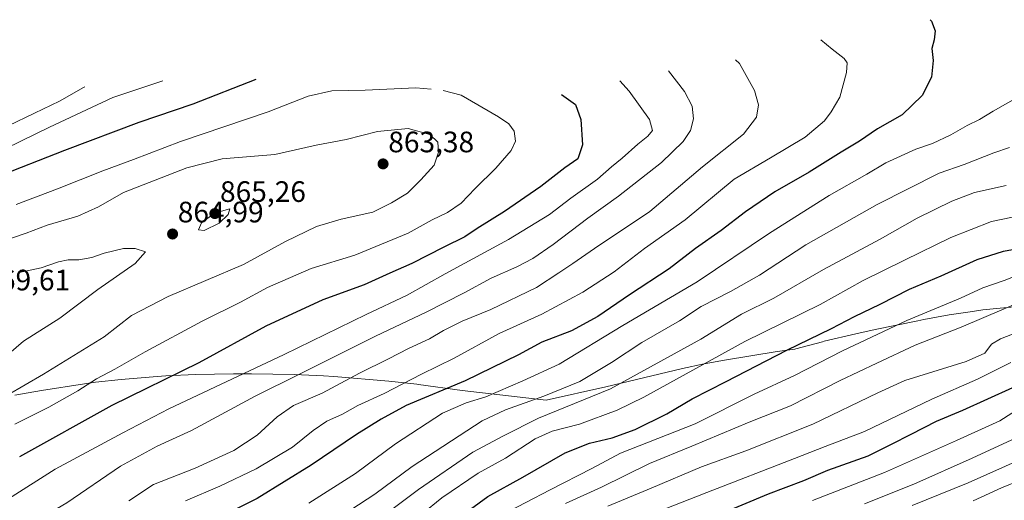
# Model space of a CAD drawing. Units: metres. Extents: x 635294 to 637316, y 4773728 to 4775086.
# Drawn here: x 636735 to 637069, y 4774906 to 4775069 of the extents above; entities that cross this region are included whole.
import ezdxf
from ezdxf.enums import TextEntityAlignment as Align

# ---------------------------------------------------------------- set-up
doc = ezdxf.new("R2010")
doc.units = ezdxf.units.M
doc.header["$MEASUREMENT"] = 0
for name, color, linetype, lineweight in [('Carátula', 7, 'Continuous', 5), ('Curva de nivel maestra', 36, 'Continuous', 30), ('Curva de nivel normal', 36, 'Continuous', 0), ('Pastizal CxS', 92, 'Continuous', 0), ('Punto de cota en terreno', 7, 'Continuous', 0), ('Rótulo de punto de cota en terreno', 19, 'Continuous', 0)]:
    doc.layers.add(name, color=color, linetype=linetype, lineweight=lineweight)
doc.styles.add('Arial', font='txt', dxfattribs={"height": 0.2})

# ---------------------------------------------------------------- blocks, each defined once
blk = doc.blocks.new('*U160')
at = {"layer": 'Curva de nivel normal', "color": 36, "linetype": 'Continuous', "lineweight": 0}
blk.add_polyline3d([(636898.34, 4774900.65, 795), (636914.83, 4774909.28, 795), (636928.93, 4774916.55, 795), (636938.67, 4774921.72, 795), (636964.02, 4774931.67, 795), (636984.02, 4774941.7, 795), (636997.69, 4774948.1, 795), (637013.99, 4774956.42, 795), (637035.88, 4774966.68, 795), (637054.09, 4774974.33, 795), (637061.62, 4774977.8, 795), (637068.94, 4774980.31, 795), (637085.65, 4774986.91, 795)], dxfattribs=at)
blk = doc.blocks.new('*U161')
at = {"layer": 'Curva de nivel normal', "color": 36, "linetype": 'Continuous', "lineweight": 0}
blk.add_polyline3d([(636853.1, 4774896.57, 810), (636870.1, 4774909.35, 810), (636888.53, 4774922.01, 810), (636898.98, 4774927.62, 810), (636910.91, 4774933.55, 810), (636935.24, 4774943.52, 810), (636965.9, 4774960.4, 810), (636979.76, 4774968.86, 810), (636990.78, 4774974.34, 810), (637007.53, 4774984.02, 810), (637026.78, 4774994.36, 810), (637039.38, 4775001.43, 810), (637051.16, 4775007.18, 810), (637058.88, 4775010.2, 810), (637069.62, 4775012.49, 810)], dxfattribs=at)
blk = doc.blocks.new('*U163')
at = {"layer": 'Curva de nivel normal', "color": 36, "linetype": 'Continuous', "lineweight": 0}
blk.add_polyline3d([(637037.69, 4774903.98, 760), (637056.69, 4774911.65, 760), (637087.36, 4774925.37, 760)], dxfattribs=at)
blk = doc.blocks.new('*U165')
at = {"layer": 'Curva de nivel normal', "color": 36, "linetype": 'Continuous', "lineweight": 0}
blk.add_polyline3d([(636919.99, 4774904.68, 790), (636932.26, 4774910.23, 790), (636948.53, 4774918.18, 790), (636962.9, 4774924.1, 790), (636982.36, 4774932.23, 790), (636996.4, 4774937.8, 790), (637013.29, 4774946.37, 790), (637025.72, 4774952.2, 790), (637038.69, 4774958.37, 790), (637054.33, 4774964.46, 790), (637075.79, 4774973.59, 790)], dxfattribs=at)
blk = doc.blocks.new('*U167')
at = {"layer": 'Curva de nivel normal', "color": 36, "linetype": 'Continuous', "lineweight": 0}
blk.add_polyline3d([(637003.84, 4774905.65, 770), (637028.3, 4774915.14, 770), (637052.74, 4774926.06, 770), (637067.4, 4774932.74, 770), (637074.36, 4774937.16, 770)], dxfattribs=at)
blk = doc.blocks.new('*U179')
at = {"layer": 'Curva de nivel normal', "color": 36, "linetype": 'Continuous', "lineweight": 0}
blk.add_polyline3d([(636713.16, 4774884.41, 840), (636735.72, 4774896.06, 840), (636750.76, 4774904.91, 840), (636768.93, 4774917.36, 840), (636781.39, 4774924.08, 840), (636793.13, 4774929.46, 840), (636814.72, 4774941.07, 840), (636829.98, 4774948.59, 840), (636855.53, 4774961.44, 840), (636872.69, 4774969.55, 840), (636885.65, 4774976.1, 840), (636894.83, 4774981.11, 840), (636903.54, 4774984.95, 840), (636908.94, 4774987.76, 840), (636915.8, 4774992.5, 840), (636927.56, 4775001.46, 840), (636938.06, 4775008.86, 840), (636952.62, 4775020.33, 840), (636959.99, 4775027.49, 840), (636962.39, 4775031.22, 840), (636963.48, 4775035.19, 840), (636962.98, 4775039.44, 840), (636960.4, 4775044.4, 840), (636954.96, 4775051.41, 840)], dxfattribs=at)
blk = doc.blocks.new('*U180')
at = {"layer": 'Curva de nivel normal', "color": 36, "linetype": 'Continuous', "lineweight": 0}
blk.add_polyline3d([(637021.54, 4774904.54, 765), (637038.24, 4774911.18, 765), (637058.09, 4774920, 765), (637087.94, 4774933.83, 765)], dxfattribs=at)
blk = doc.blocks.new('*U181')
at = {"layer": 'Curva de nivel normal', "color": 36, "linetype": 'Continuous', "lineweight": 0}
blk.add_polyline3d([(636847.21, 4774902.51, 815), (636855.3, 4774907.87, 815), (636867.94, 4774917.16, 815), (636891.75, 4774932.68, 815), (636899.67, 4774936.41, 815), (636912.69, 4774941.07, 815), (636924.92, 4774945.99, 815), (636935.6, 4774952.47, 815), (636945.92, 4774959.32, 815), (636958.71, 4774966.64, 815), (636966.12, 4774971.5, 815), (636976.06, 4774976.52, 815), (636985.82, 4774982.14, 815), (637001.63, 4774992.35, 815), (637025.75, 4775006.06, 815), (637046.85, 4775016.72, 815), (637055.31, 4775019.61, 815), (637065.36, 4775023.56, 815), (637070.69, 4775025.41, 815)], dxfattribs=at)
blk = doc.blocks.new('*U188')
at = {"layer": 'Curva de nivel normal', "color": 36, "linetype": 'Continuous', "lineweight": 0}
blk.add_polyline3d([(636938.41, 4775048.07, 845), (636941.6, 4775044.5, 845), (636948.5, 4775034.9, 845), (636949.51, 4775031.23, 845), (636947.97, 4775029.23, 845), (636944.59, 4775026.53, 845), (636939.28, 4775021.76, 845), (636935.66, 4775018.86, 845), (636930.86, 4775014.64, 845), (636921.8, 4775008.21, 845), (636914.54, 4775002.64, 845), (636900.7, 4774994.23, 845), (636879.14, 4774982.56, 845), (636866.29, 4774975.35, 845), (636852.36, 4774968.8, 845), (636824.48, 4774955.22, 845), (636785.43, 4774936.8, 845), (636769.8, 4774928.67, 845), (636746.84, 4774916.26, 845), (636730.92, 4774906.28, 845)], dxfattribs=at)
blk = doc.blocks.new('*U189')
at = {"layer": 'Curva de nivel normal', "color": 36, "linetype": 'Continuous', "lineweight": 0}
blk.add_polyline3d([(636791.03, 4774905.55, 830), (636802.7, 4774910.48, 830), (636815.03, 4774916.43, 830), (636827.37, 4774923.8, 830), (636834.37, 4774929.36, 830), (636839.03, 4774932.54, 830), (636844.37, 4774935.01, 830), (636849.5, 4774937.92, 830), (636858.48, 4774942, 830), (636871.16, 4774948.49, 830), (636882.18, 4774953.93, 830), (636897.48, 4774962.34, 830), (636912.01, 4774968.88, 830), (636925.88, 4774976.29, 830), (636936.59, 4774983.2, 830), (636946.8, 4774991.16, 830), (636960.64, 4775000.84, 830), (636977.25, 4775014.68, 830), (636989.55, 4775021.86, 830), (637001.4, 4775028.93, 830), (637007.88, 4775034.41, 830), (637010.2, 4775037.52, 830), (637013.12, 4775042.43, 830), (637015.41, 4775050.86, 830), (637015.6, 4775054.14, 830), (637014.65, 4775055.62, 830), (637010.5, 4775058.78, 830), (637006.7, 4775061.94, 830)], dxfattribs=at)
blk = doc.blocks.new('*U192')
at = {"layer": 'Curva de nivel normal', "color": 36, "linetype": 'Continuous', "lineweight": 0}
blk.add_polyline3d([(636858.02, 4774890.28, 805), (636878, 4774906.62, 805), (636890.33, 4774914.92, 805), (636899.69, 4774919.99, 805), (636909.76, 4774926.56, 805), (636915.44, 4774929.21, 805), (636924.8, 4774931.59, 805), (636937.51, 4774936.34, 805), (636946.59, 4774940.69, 805), (636980.88, 4774959.65, 805), (637006.46, 4774972.13, 805), (637021.02, 4774980.35, 805), (637035.05, 4774987.23, 805), (637050.75, 4774994.84, 805), (637064.61, 4775000.35, 805), (637071.78, 4775001.79, 805)], dxfattribs=at)
blk = doc.blocks.new('*U193')
at = {"layer": 'Curva de nivel normal', "color": 36, "linetype": 'Continuous', "lineweight": 0}
blk.add_polyline3d([(636832.92, 4774904.72, 820), (636848.69, 4774914.8, 820), (636862.27, 4774924.93, 820), (636878.32, 4774935.24, 820), (636886.29, 4774938.8, 820), (636893.01, 4774940.85, 820), (636905.55, 4774946.28, 820), (636917.87, 4774951.95, 820), (636939.46, 4774964.99, 820), (636964.66, 4774979.85, 820), (636989.25, 4774996.36, 820), (637009.46, 4775009.12, 820), (637022.26, 4775016.42, 820), (637028.76, 4775020.16, 820), (637038.93, 4775024.8, 820), (637044.53, 4775026.82, 820), (637050.82, 4775029.7, 820), (637056.39, 4775032.89, 820), (637060.56, 4775034.92, 820), (637065.22, 4775037.71, 820), (637073.56, 4775042.46, 820)], dxfattribs=at)
blk = doc.blocks.new('*U195')
at = {"layer": 'Curva de nivel normal', "color": 36, "linetype": 'Continuous', "lineweight": 0}
blk.add_polyline3d([(636771.76, 4774905.57, 835), (636780.18, 4774911.08, 835), (636794.37, 4774916.65, 835), (636807.46, 4774922.64, 835), (636815.4, 4774927.8, 835), (636822.12, 4774934, 835), (636827.73, 4774937.84, 835), (636837.47, 4774942.12, 835), (636850.05, 4774948.85, 835), (636859.96, 4774953.7, 835), (636866.76, 4774957.24, 835), (636873.86, 4774960.49, 835), (636878.65, 4774963.37, 835), (636884.93, 4774966.55, 835), (636894.69, 4774970.48, 835), (636910.21, 4774977.91, 835), (636917.77, 4774982.92, 835), (636922.54, 4774986.05, 835), (636929.83, 4774991.13, 835), (636948.59, 4775003.66, 835), (636966.5, 4775018.8, 835), (636980.43, 4775029.94, 835), (636984.81, 4775035.66, 835), (636985.48, 4775039.94, 835), (636984.15, 4775044.72, 835), (636979.11, 4775053.9, 835), (636977.75, 4775055.17, 835)], dxfattribs=at)
blk = doc.blocks.new('*U201')
at = {"layer": 'Curva de nivel normal', "color": 36, "linetype": 'Continuous', "lineweight": 0}
blk.add_polyline3d([(636941.75, 4774898.12, 780), (636967.98, 4774908.44, 780), (636997.78, 4774919.9, 780), (637008.17, 4774924.03, 780), (637021.53, 4774929.06, 780), (637044.3, 4774940.06, 780), (637059.82, 4774946.88, 780), (637071.19, 4774952.52, 780)], dxfattribs=at)
blk = doc.blocks.new('*U203')
at = {"layer": 'Curva de nivel normal', "color": 36, "linetype": 'Continuous', "lineweight": 0}
blk.add_polyline3d([(637081.36, 4774915.36, 755), (637067.95, 4774909.93, 755), (637058.4, 4774905.56, 755)], dxfattribs=at)
blk = doc.blocks.new('*U204')
at = {"layer": 'Curva de nivel normal', "color": 36, "linetype": 'Continuous', "lineweight": 0}
blk.add_polyline3d([(636934.36, 4774903.71, 785), (636949.15, 4774909.9, 785), (636966.14, 4774917.13, 785), (636981.24, 4774922.56, 785), (637003.96, 4774931.62, 785), (637026.05, 4774942.21, 785), (637035.14, 4774946.32, 785), (637055.97, 4774952.82, 785), (637062.34, 4774955.7, 785), (637064.56, 4774958.73, 785), (637067.62, 4774960.49, 785), (637075.77, 4774963.67, 785)], dxfattribs=at)
blk = doc.blocks.new('*U211')
at = {"layer": 'Curva de nivel maestra', "color": 36, "linetype": 'Continuous', "lineweight": 30}
blk.add_polyline3d([(636884.82, 4774900.56, 800), (636893.69, 4774907.07, 800), (636905.53, 4774913.53, 800), (636919.88, 4774921.82, 800), (636928.14, 4774925.17, 800), (636935.91, 4774926.94, 800), (636943.7, 4774929.77, 800), (636954.37, 4774935.06, 800), (636962.99, 4774940.14, 800), (636974.55, 4774946.03, 800), (636995.12, 4774956.72, 800), (637010.32, 4774963.96, 800), (637018.06, 4774968.05, 800), (637026.81, 4774972.24, 800), (637036.72, 4774977.32, 800), (637047.5, 4774981.92, 800), (637059.72, 4774987.4, 800), (637068.69, 4774990.24, 800), (637076.02, 4774991.59, 800)], dxfattribs=at)
blk = doc.blocks.new('*U213')
at = {"layer": 'Curva de nivel maestra', "color": 36, "linetype": 'Continuous', "lineweight": 30}
blk.add_polyline3d([(636971.08, 4774900.52, 775), (636988.91, 4774907.94, 775), (637000.9, 4774912.41, 775), (637009.08, 4774915.93, 775), (637022.74, 4774920.79, 775), (637030.69, 4774924.81, 775), (637037.36, 4774928.14, 775), (637045.97, 4774932.58, 775), (637054.9, 4774936.36, 775), (637080.3, 4774947.82, 775)], dxfattribs=at)
blk = doc.blocks.new('*U214')
at = {"layer": 'Curva de nivel maestra', "color": 36, "linetype": 'Continuous', "lineweight": 30}
blk.add_polyline3d([(636918.64, 4775043.38, 850), (636923.42, 4775040.05, 850), (636925.28, 4775034.9, 850), (636925.84, 4775026.36, 850), (636924.24, 4775021.56, 850), (636919.76, 4775018.48, 850), (636911.62, 4775012.21, 850), (636899.36, 4775003.7, 850), (636890.02, 4774997.98, 850), (636885.86, 4774995.08, 850), (636878.7, 4774991.57, 850), (636867.86, 4774986.07, 850), (636860.36, 4774982.82, 850), (636851.69, 4774978.81, 850), (636837.61, 4774973.69, 850), (636818.35, 4774964.81, 850), (636795.61, 4774952.4, 850), (636766.01, 4774937.86, 850), (636734.68, 4774920.53, 850)], dxfattribs=at)
blk = doc.blocks.new('5PATER')
at = {"layer": 'Carátula', "linetype": 'Continuous', "lineweight": 5}
h = blk.add_hatch(color=250, dxfattribs=at)
edge = h.paths.add_edge_path()
edge.add_ellipse((0, 0.01), major_axis=(-1.33, -1.34), ratio=0.999422, start_angle=0, end_angle=360)

msp = doc.modelspace()

# ---------------------------------------------------------------- linework, layer by layer
at = {"layer": 'Curva de nivel maestra', "color": 36, "linetype": 'Continuous', "lineweight": 30}
for points in [[(637043.74, 4775068.76, 825), (637044.2, 4775068.23, 825), (637045.53, 4775065.03, 825), (637045.1, 4775061.9, 825), (637044.39, 4775058.98, 825), (637044.76, 4775054.9, 825), (637044.24, 4775049.23, 825), (637041.06, 4775043.02, 825), (637034.3, 4775036.5, 825), (637025.91, 4775031.74, 825), (637019.8, 4775027.56, 825), (637013.53, 4775023.79, 825), (637002.69, 4775017.09, 825), (636991.02, 4775010.37, 825), (636981.09, 4775003.62, 825), (636972.8, 4774997.28, 825), (636964.11, 4774991.17, 825), (636955.2, 4774984.29, 825), (636941.69, 4774975.39, 825), (636931.04, 4774968.1, 825), (636922.1, 4774963.27, 825), (636912.04, 4774959.33, 825), (636904.02, 4774955.09, 825), (636886.02, 4774946.28, 825), (636865.89, 4774937.95, 825), (636857.45, 4774933.21, 825), (636849.03, 4774928.02, 825), (636833.65, 4774917.61, 825), (636815.37, 4774906.4, 825), (636806.3, 4774901.87, 825)], [(636726.38, 4775015.23, 850), (636750.12, 4775024.49, 850), (636775.37, 4775033.96, 850), (636793.62, 4775040.18, 850), (636815.01, 4775048.61, 850)]]:
    msp.add_polyline3d(points, dxfattribs=at)
at = {"layer": 'Curva de nivel normal', "color": 36, "linetype": 'Continuous', "lineweight": 0}
for points in [[(636725.07, 4775022.69, 845), (636744.87, 4775032.28, 845), (636766.34, 4775042.38, 845), (636783.33, 4775048.04, 845)], [(636756.9, 4775045.97, 840), (636756.39, 4775045.71, 840), (636748.3, 4775041.11, 840), (636739.75, 4775037.07, 840), (636730.9, 4775032.74, 840)], [(636878.46, 4775044.75, 855), (636884.6, 4775043.14, 855), (636897.33, 4775035.78, 855), (636900.76, 4775033.42, 855), (636902.63, 4775030.94, 855), (636903.03, 4775027.56, 855), (636901.62, 4775024.44, 855), (636896.32, 4775018.39, 855), (636889.36, 4775011.55, 855), (636884.59, 4775006.55, 855), (636879.96, 4775003.39, 855), (636874.73, 4775000.88, 855), (636866.59, 4774996.32, 855), (636848.51, 4774988.94, 855), (636833.74, 4774984.34, 855), (636818.83, 4774977.9, 855), (636809.68, 4774972.99, 855), (636796.68, 4774966.53, 855), (636777.37, 4774956.12, 855), (636767.04, 4774950.2, 855), (636760.83, 4774946.99, 855), (636754.47, 4774942.9, 855), (636744.68, 4774937.3, 855), (636733.09, 4774931.59, 855)], [(636733.61, 4775006.1, 855), (636747.59, 4775011.41, 855), (636763.03, 4775017.54, 855), (636773.37, 4775021.36, 855), (636789.31, 4775027.42, 855), (636819.15, 4775037.5, 855), (636832.63, 4775042.83, 855), (636840.76, 4775044.62, 855), (636851.98, 4775044.84, 855), (636869.26, 4775045.68, 855), (636874.38, 4775045.19, 855)], [(636730.44, 4774941.3, 860), (636742.88, 4774948.52, 860), (636763.45, 4774961.21, 860), (636772.73, 4774968.39, 860), (636785.12, 4774974.84, 860), (636810.7, 4774985.75, 860), (636825, 4774993.51, 860), (636835.56, 4774998.6, 860), (636843.88, 4775001.06, 860), (636854.58, 4775003.45, 860), (636860.91, 4775006.66, 860), (636866.36, 4775009.91, 860), (636870.9, 4775014.45, 860), (636875.39, 4775019.44, 860), (636876.89, 4775023.84, 860), (636876.72, 4775027.26, 860), (636874.03, 4775029.81, 860), (636866.64, 4775031.82, 860), (636856.26, 4775030.8, 860), (636845.59, 4775028.12, 860), (636835.43, 4775026.17, 860), (636821.4, 4775023.09, 860), (636803.53, 4775021.58, 860), (636791.49, 4775018.51, 860), (636770.03, 4775010.16, 860), (636761.56, 4775005.26, 860), (636754.46, 4775002.15, 860), (636744.12, 4774999.06, 860), (636736.93, 4774996.3, 860), (636727.25, 4774993.08, 860)], [(636797.43, 4774997.21, 865), (636802.52, 4774999.73, 865), (636805.54, 4775002.7, 865), (636806.11, 4775004.64, 865), (636800.88, 4775003.08, 865), (636796.44, 4774999.9, 865), (636795.43, 4774997.47, 865), (636797.43, 4774997.21, 865)], [(636729.38, 4774953.95, 865), (636736.06, 4774959.75, 865), (636748.37, 4774967.49, 865), (636761.27, 4774977.2, 865), (636773.91, 4774986.06, 865), (636777.5, 4774990.03, 865), (636773.99, 4774991.1, 865), (636769.95, 4774991.2, 865), (636763.49, 4774989.59, 865), (636759.21, 4774988.08, 865), (636754.87, 4774987.27, 865), (636751.2, 4774987.34, 865), (636747.91, 4774986.67, 865), (636742.05, 4774984.54, 865), (636734.56, 4774983.04, 865)]]:
    msp.add_polyline3d(points, dxfattribs=at)
at = {"layer": 'Pastizal CxS', "color": 92, "linetype": 'Continuous', "lineweight": 0}
for points in [[(636733.08, 4774941.45, 859), (636742.18, 4774943.04, 857.61), (636756.72, 4774945.24, 855.12), (636760.53, 4774945.78, 854.35), (636769.25, 4774946.73, 852.91), (636780.02, 4774947.67, 850.95), (636784.33, 4774948, 850.29), (636794.46, 4774948.41, 848.24), (636807.33, 4774948.6, 845.59), (636810.28, 4774948.62, 844.77), (636813.45, 4774948.59, 843.96), (636827.94, 4774948.36, 840.21), (636837.85, 4774947.96, 837.2), (636841.42, 4774947.7, 835.94), (636860.09, 4774946.14, 831.22), (636869.54, 4774945.12, 828.3), (636870.16, 4774945.04, 828.1), (636884.94, 4774943.04, 823.01), (636913.46, 4774939.65, 813.12), (636933.69, 4774944.18, 811.06), (636959.72, 4774950.39, 806.1), (636967.11, 4774952.01, 804.67), (636974.02, 4774953.26, 803.39), (636991.85, 4774956.16, 799.98), (636997.85, 4774957.04, 799.02), (636998.19, 4774957.08, 798.96), (637007.26, 4774959.54, 798.19), (637007.8, 4774959.69, 798.12), (637018.52, 4774962.24, 796.63), (637025.07, 4774963.62, 795.54), (637039.6, 4774966.66, 793.55), (637041.62, 4774967.08, 793.4), (637050.25, 4774968.6, 792.62), (637057.34, 4774969.69, 791.91), (637061.62, 4774970.3, 791.36), (637074.65, 4774971.58, 788.8)], [(636733.08, 4774941.45, 859), (636742.18, 4774943.04, 857.61), (636756.72, 4774945.24, 855.12), (636760.53, 4774945.78, 854.35), (636769.25, 4774946.73, 852.91), (636780.02, 4774947.67, 850.95), (636784.33, 4774948, 850.29), (636794.46, 4774948.41, 848.24), (636807.33, 4774948.6, 845.59), (636810.28, 4774948.62, 844.77), (636813.45, 4774948.6, 843.96), (636827.94, 4774948.37, 840.21), (636837.85, 4774947.96, 837.2), (636841.42, 4774947.7, 835.94), (636860.09, 4774946.14, 831.22), (636869.54, 4774945.12, 828.3), (636870.16, 4774945.04, 828.1), (636884.94, 4774943.04, 823.01), (636913.46, 4774939.65, 813.12), (636933.69, 4774944.18, 811.06), (636959.72, 4774950.39, 806.1), (636967.11, 4774952.01, 804.67), (636974.02, 4774953.26, 803.39), (636991.85, 4774956.16, 799.98), (636997.85, 4774957.04, 799.02), (636998.18, 4774957.08, 798.96), (637007.26, 4774959.54, 798.19), (637007.8, 4774959.69, 798.12), (637018.52, 4774962.24, 796.63), (637025.07, 4774963.62, 795.54), (637039.6, 4774966.66, 793.55), (637041.62, 4774967.08, 793.4), (637050.25, 4774968.6, 792.62), (637057.34, 4774969.69, 791.91), (637061.62, 4774970.3, 791.36), (637074.65, 4774971.58, 788.8)]]:
    msp.add_polyline3d(points, dxfattribs=at)

# ---------------------------------------------------------------- block references
at = {"layer": 'Curva de nivel maestra', "color": 36, "linetype": 'Continuous', "lineweight": 30}
for name in ['*U211', '*U213', '*U214']:
    msp.add_blockref(name, (0, 0), dxfattribs=at)
at = {"layer": 'Curva de nivel normal', "color": 36, "linetype": 'Continuous', "lineweight": 0}
for name in ['*U165', '*U204', '*U160', '*U193', '*U192', '*U201', '*U181', '*U161', '*U189', '*U195', '*U179', '*U188', '*U167', '*U180', '*U163', '*U203']:
    msp.add_blockref(name, (0, 0), dxfattribs=at)
at = {"layer": 'Punto de cota en terreno', "linetype": 'Continuous', "lineweight": 0}
for p in [(636858.1, 4775019.84, 863.38), (636801, 4775003, 865.26), (636786.66, 4774996.06, 864.99)]:
    msp.add_blockref('5PATER', p, dxfattribs=at)

# ---------------------------------------------------------------- texts
at = {"layer": 'Rótulo de punto de cota en terreno', "color": 19, "linetype": 'Continuous', "lineweight": 0, "style": 'Arial'}
for s, p in [('863,38', (636859.86, 4775021.6)), ('865,26', (636802.76, 4775004.76)), ('864,99', (636788.42, 4774997.82)), ('869,61', (636722.76, 4774974.76))]:
    msp.add_text(s, height=7, dxfattribs=at).set_placement(p, align=Align.BOTTOM_LEFT)

doc.saveas('drawing.dxf')
